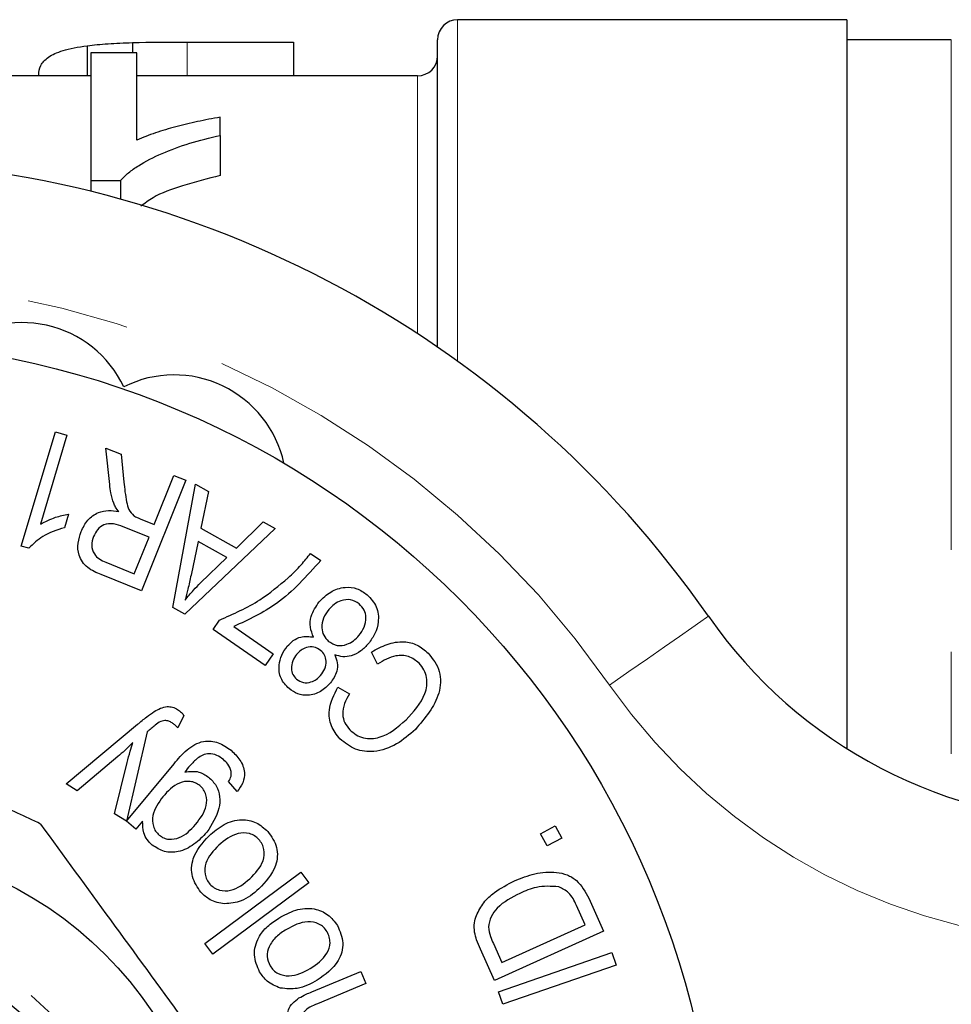
# Model space of a CAD drawing. Units: millimetres. Extents: x 151 to 256, y 96 to 265.
# Drawn here: x 223 to 235, y 113 to 126 of the extents above; entities that cross this region are included whole.
import ezdxf

# ---------------------------------------------------------------- set-up
doc = ezdxf.new("R2010")
doc.units = ezdxf.units.MM
doc.linetypes.add('PHANTOM', pattern=[12.7, 6.35, -1.27, 1.27, -1.27, 1.27, -1.27])

msp = doc.modelspace()

# ---------------------------------------------------------------- linework, layer by layer
at = {"color": 7, "linetype": 'Continuous', "lineweight": 25}
for p, q in [((233.509, 125.69), (228.659, 125.69)), ((233.509, 125.69), (233.509, 116.613)), ((228.409, 121.613), (228.409, 125.44)), ((234.809, 125.44), (233.509, 125.44)), ((224.045, 125.366), (224.045, 124.99)), ((224.607, 125.405), (224.607, 125.279)), ((225.291, 125.412), (226.613, 125.412)), ((226.613, 125.412), (226.613, 124.99)), ((224.087, 125.279), (224.087, 123.688)), ((224.664, 125.279), (224.087, 125.279)), ((224.664, 124.191), (224.664, 125.279)), ((224.087, 124.99), (222.933, 124.99)), ((223.44, 124.998), (223.44, 124.99)), ((228.159, 124.99), (224.664, 124.99)), ((225.702, 124.25), (225.702, 124.475)), ((225.702, 124.25), (225.702, 123.75)), ((224.087, 123.688), (224.458, 123.688)), ((224.087, 123.688), (224.087, 123.553)), ((224.458, 123.688), (224.458, 123.456)), ((223.223, 119.136), (223.647, 120.56)), ((223.647, 120.56), (223.791, 120.517)), ((223.791, 120.517), (223.46, 119.408)), ((224.278, 120.355), (224.466, 120.28)), ((224.324, 119.902), (224.278, 120.355)), ((224.466, 120.28), (224.5, 119.933)), ((225.273, 119.955), (224.719, 118.579)), ((224.877, 119.404), (225.123, 120.016)), ((225.123, 120.016), (225.273, 119.955)), ((225.109, 118.371), (225.395, 119.906)), ((225.395, 119.906), (225.555, 119.817)), ((225.555, 119.817), (225.46, 119.357)), ((223.81, 119.532), (223.76, 119.364)), ((224.704, 119.474), (224.877, 119.404)), ((225.903, 119.11), (226.238, 119.437)), ((226.238, 119.437), (226.387, 119.354)), ((224.814, 119.247), (224.493, 119.376)), ((226.387, 119.354), (225.259, 118.287)), ((225.46, 119.357), (225.903, 119.11)), ((224.631, 118.791), (224.814, 119.247)), ((225.426, 119.193), (225.337, 118.773)), ((225.785, 118.993), (225.426, 119.193)), ((223.315, 119.109), (223.223, 119.136)), ((224.274, 118.934), (224.631, 118.791)), ((225.457, 118.678), (225.785, 118.993)), ((226.826, 119.043), (226.953, 118.956)), ((224.719, 118.579), (224.219, 118.78)), ((225.259, 118.287), (225.109, 118.371)), ((225.612, 118.097), (225.692, 118.214)), ((226.263, 117.65), (225.612, 118.097)), ((225.87, 118.133), (226.362, 117.795)), ((226.362, 117.795), (226.263, 117.65)), ((227.662, 117.666), (227.586, 117.816)), ((227.167, 117.378), (227.31, 117.297)), ((225.248, 117.026), (225.173, 116.871)), ((223.78, 116.175), (224.672, 116.916)), ((224.791, 116.822), (224.532, 115.709)), ((224.427, 116.515), (223.919, 116.089)), ((224.382, 115.801), (224.541, 116.44)), ((224.534, 115.709), (225.126, 116.424)), ((223.919, 116.089), (223.78, 116.175)), ((225.911, 116.079), (225.805, 116.202)), ((224.532, 115.709), (224.382, 115.801)), ((224.651, 115.611), (224.534, 115.709)), ((224.734, 115.711), (224.651, 115.611)), ((229.692, 115.554), (229.875, 115.653)), ((229.875, 115.653), (229.958, 115.5)), ((229.775, 115.401), (229.692, 115.554)), ((229.958, 115.5), (229.775, 115.401)), ((225.509, 114.187), (226.707, 115.073)), ((226.707, 115.073), (226.804, 114.941)), ((226.804, 114.941), (225.607, 114.055)), ((230.249, 114.419), (230.139, 114.661)), ((230.292, 114.75), (230.477, 114.342)), ((229.211, 113.948), (230.249, 114.419)), ((230.477, 114.342), (229.119, 113.726)), ((225.607, 114.055), (225.509, 114.187)), ((229.104, 114.186), (229.211, 113.948)), ((229.119, 113.726), (228.942, 114.116)), ((229.169, 113.586), (230.581, 114.073)), ((230.581, 114.073), (230.635, 113.917)), ((230.635, 113.917), (229.223, 113.431)), ((226.842, 113.585), (227.453, 113.84)), ((227.453, 113.84), (227.516, 113.688)), ((227.516, 113.688), (226.912, 113.436)), ((229.223, 113.431), (229.169, 113.586))]:
    msp.add_line(p, q, dxfattribs=at)
at = {"color": 8, "linetype": 'PHANTOM', "lineweight": 18}
for p, q in [((228.659, 121.437), (228.659, 125.69)), ((234.809, 125.44), (234.809, 115.998)), ((225.291, 125.412), (225.291, 124.99)), ((228.159, 121.781), (228.159, 124.99))]:
    msp.add_line(p, q, dxfattribs=at)
at = {"color": 8, "linetype": 'PHANTOM', "lineweight": 18, "flags": 128}
msp.add_lwpolyline([(230.552, 117.404), (230.792, 117.572), (231.023, 117.732), (231.236, 117.88), (231.422, 118.01), (231.576, 118.117), (231.689, 118.196), (231.759, 118.245), (231.783, 118.261)], dxfattribs=at)
at = {"color": 7, "linetype": 'Continuous', "lineweight": 25}
for radius in [11, 4.75, 3.5]:
    msp.add_circle((220.909, 110.69), radius, dxfattribs=at)
at = {"color": 8, "linetype": 'PHANTOM', "lineweight": 18}
msp.add_circle((220.909, 110.69), 3.75, dxfattribs=at)
at = {"color": 7, "linetype": 'Continuous', "lineweight": 25}
for centre, radius, start, end in [((228.659, 125.44), 0.25, 90, 180), ((228.159, 125.24), 0.25, 270, 0), ((220.909, 110.69), 13.25, 34.8499, 145.1501), ((223.236, 120.518), 1.4, 25.4153, 129.6551), ((225.127, 119.867), 1.4, 12.3449, 116.5847), ((236.707, 121.69), 6, 214.8499, 270), ((220.909, 110.69), 5.6, 62.8774, 69.3464)]:
    msp.add_arc(centre, radius, start, end, dxfattribs=at)
at = {"color": 8, "linetype": 'PHANTOM', "lineweight": 18}
for centre, radius, start, end in [((220.909, 110.69), 11.75, 34.8499, 145.1501), ((236.707, 121.69), 7.5, 214.8499, 270)]:
    msp.add_arc(centre, radius, start, end, dxfattribs=at)
at = {"color": 7, "linetype": 'Continuous', "lineweight": 25}
for points, knots in [([(223.44, 124.998), (223.442, 125.042), (223.447, 125.083), (223.487, 125.158), (223.517, 125.193), (223.606, 125.255), (223.665, 125.282), (223.823, 125.33), (223.926, 125.35), (224.045, 125.366)], [0, 0, 0, 0, 0.25, 0.25, 0.5, 0.5, 0.75, 0.75, 1, 1, 1, 1]), ([(224.045, 125.366), (224.085, 125.371), (224.125, 125.375), (224.211, 125.384), (224.257, 125.388), (224.352, 125.394), (224.401, 125.397), (224.503, 125.401), (224.555, 125.403), (224.607, 125.405)], [0, 0, 0, 0, 0.25, 0.25, 0.5, 0.5, 0.75, 0.75, 1, 1, 1, 1]), ([(225.702, 124.475), (225.605, 124.459), (225.51, 124.441), (225.326, 124.401), (225.237, 124.379), (225.061, 124.333), (224.976, 124.308), (224.813, 124.253), (224.737, 124.223), (224.664, 124.191)], [0, 0, 0, 0, 0.25, 0.25, 0.5, 0.5, 0.75, 0.75, 1, 1, 1, 1]), ([(224.458, 123.688), (224.49, 123.721), (224.522, 123.754), (224.597, 123.815), (224.638, 123.844), (224.77, 123.927), (224.87, 123.978), (225.084, 124.071), (225.199, 124.113), (225.442, 124.188), (225.571, 124.22), (225.702, 124.25)], [0, 0, 0, 0, 0.125, 0.125, 0.25, 0.25, 0.5, 0.5, 0.75, 0.75, 1, 1, 1, 1]), ([(225.702, 123.75), (225.543, 123.71), (225.241, 123.633), (224.896, 123.507), (224.76, 123.403), (224.712, 123.366)], [0, 0, 0, 0, 0.420651, 0.795077, 1, 1, 1, 1]), ([(224.5, 119.933), (224.509, 119.851), (224.522, 119.736), (224.556, 119.587), (224.601, 119.538), (224.624, 119.513)], [0, 0, 0, 0, 0.5608946, 0.7808943, 1, 1, 1, 1]), ([(224.374, 119.669), (224.361, 119.711), (224.338, 119.788), (224.328, 119.867), (224.324, 119.902)], [0, 0, 0, 0, 0.559868, 1, 1, 1, 1]), ([(224.436, 119.564), (224.423, 119.583), (224.398, 119.615), (224.381, 119.652), (224.374, 119.669)], [0, 0, 0, 0, 0.560102, 1, 1, 1, 1]), ([(223.968, 119.317), (223.992, 119.366), (224.041, 119.464), (224.169, 119.558), (224.309, 119.585), (224.394, 119.571), (224.436, 119.564)], [0, 0, 0, 0, 0.2801068, 0.5594055, 0.7793734, 1, 1, 1, 1]), ([(223.46, 119.408), (223.522, 119.44), (223.634, 119.497), (223.756, 119.521), (223.81, 119.532)], [0, 0, 0, 0, 0.5597108, 1, 1, 1, 1]), ([(224.624, 119.513), (224.638, 119.505), (224.664, 119.49), (224.692, 119.479), (224.704, 119.474)], [0, 0, 0, 0, 0.559769, 1, 1, 1, 1]), ([(223.76, 119.364), (223.666, 119.334), (223.498, 119.282), (223.371, 119.162), (223.315, 119.109)], [0, 0, 0, 0, 0.560158, 1, 1, 1, 1]), ([(224.219, 118.78), (224.159, 118.804), (224.041, 118.853), (223.93, 119.006), (223.923, 119.174), (223.953, 119.269), (223.968, 119.317)], [0, 0, 0, 0, 0.281551, 0.558153, 0.778886, 1, 1, 1, 1]), ([(224.493, 119.376), (224.454, 119.39), (224.376, 119.419), (224.254, 119.412), (224.167, 119.343), (224.137, 119.284), (224.122, 119.255)], [0, 0, 0, 0, 0.28135, 0.559498, 0.779469, 1, 1, 1, 1]), ([(224.122, 119.255), (224.111, 119.219), (224.09, 119.146), (224.121, 119.039), (224.193, 118.971), (224.247, 118.947), (224.274, 118.934)], [0, 0, 0, 0, 0.280012, 0.558691, 0.778921, 1, 1, 1, 1]), ([(226.953, 118.956), (226.78, 118.762), (226.472, 118.415), (226.054, 118.219), (225.87, 118.133)], [0, 0, 0, 0, 0.559729, 1, 1, 1, 1]), ([(226.547, 118.739), (226.603, 118.792), (226.702, 118.888), (226.788, 118.996), (226.826, 119.043)], [0, 0, 0, 0, 0.559954, 1, 1, 1, 1]), ([(225.337, 118.773), (225.325, 118.715), (225.302, 118.611), (225.275, 118.508), (225.263, 118.463)], [0, 0, 0, 0, 0.560013, 1, 1, 1, 1]), ([(225.692, 118.214), (225.865, 118.29), (226.175, 118.426), (226.433, 118.643), (226.547, 118.739)], [0, 0, 0, 0, 0.55959, 1, 1, 1, 1]), ([(225.263, 118.463), (225.297, 118.505), (225.359, 118.58), (225.427, 118.648), (225.457, 118.678)], [0, 0, 0, 0, 0.559977, 1, 1, 1, 1]), ([(226.934, 118.441), (226.979, 118.486), (227.068, 118.576), (227.242, 118.63), (227.408, 118.616), (227.491, 118.558), (227.532, 118.529)], [0, 0, 0, 0, 0.280297, 0.559942, 0.779753, 1, 1, 1, 1]), ([(226.865, 118.001), (226.848, 118.042), (226.813, 118.124), (226.829, 118.288), (226.894, 118.383), (226.934, 118.441)], [0, 0, 0, 0, 0.28019, 0.560365, 1, 1, 1, 1]), ([(227.434, 118.415), (227.399, 118.437), (227.329, 118.48), (227.211, 118.462), (227.118, 118.414), (227.075, 118.367), (227.053, 118.344)], [0, 0, 0, 0, 0.278614, 0.558149, 0.778848, 1, 1, 1, 1]), ([(227.532, 118.529), (227.576, 118.482), (227.665, 118.388), (227.68, 118.202), (227.637, 118.043), (227.578, 117.962), (227.548, 117.921)], [0, 0, 0, 0, 0.27922, 0.558478, 0.779057, 1, 1, 1, 1]), ([(227.053, 118.344), (227.029, 118.31), (226.98, 118.243), (226.961, 118.127), (226.983, 118.02), (227.028, 117.972), (227.051, 117.949)], [0, 0, 0, 0, 0.280619, 0.56044, 0.780267, 1, 1, 1, 1]), ([(227.43, 118.021), (227.453, 118.055), (227.5, 118.122), (227.525, 118.237), (227.5, 118.343), (227.456, 118.391), (227.434, 118.415)], [0, 0, 0, 0, 0.280527, 0.560207, 0.78022, 1, 1, 1, 1]), ([(226.536, 117.887), (226.56, 117.912), (226.607, 117.962), (226.721, 118.02), (226.811, 118.008), (226.865, 118.001)], [0, 0, 0, 0, 0.281316, 0.562198, 1, 1, 1, 1]), ([(227.051, 117.949), (227.086, 117.927), (227.156, 117.885), (227.273, 117.904), (227.365, 117.952), (227.408, 117.998), (227.43, 118.021)], [0, 0, 0, 0, 0.278508, 0.55816, 0.778891, 1, 1, 1, 1]), ([(226.559, 117.361), (226.52, 117.401), (226.443, 117.482), (226.426, 117.642), (226.46, 117.781), (226.51, 117.851), (226.536, 117.887)], [0, 0, 0, 0, 0.279428, 0.558587, 0.779152, 1, 1, 1, 1]), ([(226.952, 117.837), (226.925, 117.854), (226.871, 117.888), (226.779, 117.877), (226.705, 117.842), (226.671, 117.805), (226.653, 117.787)], [0, 0, 0, 0, 0.2786849, 0.5581772, 0.7789698, 1, 1, 1, 1]), ([(226.952, 117.524), (226.971, 117.551), (227.01, 117.604), (227.026, 117.697), (227.007, 117.781), (226.97, 117.818), (226.952, 117.837)], [0, 0, 0, 0, 0.280679, 0.560525, 0.780129, 1, 1, 1, 1]), ([(227.548, 117.921), (227.517, 117.889), (227.457, 117.824), (227.344, 117.766), (227.229, 117.75), (227.161, 117.771), (227.128, 117.781)], [0, 0, 0, 0, 0.2805083, 0.5602228, 0.7800925, 1, 1, 1, 1]), ([(227.586, 117.816), (227.649, 117.851), (227.774, 117.923), (227.976, 117.956), (228.161, 117.914), (228.248, 117.839), (228.291, 117.802)], [0, 0, 0, 0, 0.28069, 0.560304, 0.78006, 1, 1, 1, 1]), ([(226.653, 117.787), (226.635, 117.761), (226.597, 117.708), (226.583, 117.617), (226.6, 117.533), (226.636, 117.496), (226.653, 117.477)], [0, 0, 0, 0, 0.280526, 0.560529, 0.780395, 1, 1, 1, 1]), ([(227.128, 117.781), (227.141, 117.748), (227.167, 117.683), (227.157, 117.552), (227.105, 117.477), (227.074, 117.431)], [0, 0, 0, 0, 0.2806339, 0.5607777, 1, 1, 1, 1]), ([(228.18, 117.676), (228.138, 117.709), (228.053, 117.775), (227.853, 117.779), (227.735, 117.709), (227.662, 117.666)], [0, 0, 0, 0, 0.279461, 0.559394, 1, 1, 1, 1]), ([(228.291, 117.802), (228.348, 117.73), (228.435, 117.622), (228.451, 117.438), (228.404, 117.169), (228.253, 116.993), (228.132, 116.852)], [0, 0, 0, 0, 0.249475, 0.375072, 0.500838, 1, 1, 1, 1]), ([(228.016, 116.97), (228.11, 117.071), (228.227, 117.198), (228.28, 117.396), (228.275, 117.498), (228.245, 117.597), (228.201, 117.649), (228.18, 117.676)], [0, 0, 0, 0, 0.4989817, 0.6243391, 0.7495393, 0.8747904, 1, 1, 1, 1]), ([(226.653, 117.477), (226.68, 117.46), (226.735, 117.426), (226.826, 117.438), (226.901, 117.47), (226.935, 117.506), (226.952, 117.524)], [0, 0, 0, 0, 0.2787957, 0.5583983, 0.7791752, 1, 1, 1, 1]), ([(227.074, 117.431), (227.035, 117.392), (226.958, 117.314), (226.807, 117.27), (226.664, 117.286), (226.594, 117.336), (226.559, 117.361)], [0, 0, 0, 0, 0.280222, 0.559878, 0.779705, 1, 1, 1, 1]), ([(227.193, 116.734), (227.152, 116.786), (227.069, 116.889), (227.043, 117.134), (227.12, 117.286), (227.167, 117.378)], [0, 0, 0, 0, 0.280402, 0.560457, 1, 1, 1, 1]), ([(227.31, 117.297), (227.288, 117.257), (227.244, 117.177), (227.218, 117.05), (227.246, 116.932), (227.292, 116.877), (227.315, 116.849)], [0, 0, 0, 0, 0.280756, 0.56024, 0.779895, 1, 1, 1, 1]), ([(224.879, 117.076), (224.931, 117.104), (225.004, 117.144), (225.11, 117.133), (225.15, 117.112), (225.17, 117.101)], [0, 0, 0, 0, 0.558344, 0.779079, 1, 1, 1, 1]), ([(225.17, 117.101), (225.187, 117.089), (225.216, 117.068), (225.239, 117.039), (225.248, 117.026)], [0, 0, 0, 0, 0.5596859, 1, 1, 1, 1]), ([(224.672, 116.916), (224.709, 116.947), (224.776, 117.003), (224.848, 117.054), (224.879, 117.076)], [0, 0, 0, 0, 0.560074, 1, 1, 1, 1]), ([(227.315, 116.849), (227.34, 116.827), (227.39, 116.782), (227.514, 116.73), (227.759, 116.746), (227.913, 116.881), (228.016, 116.97)], [0, 0, 0, 0, 0.125685, 0.251207, 0.500424, 1, 1, 1, 1]), ([(224.827, 116.853), (224.82, 116.847), (224.809, 116.837), (224.796, 116.827), (224.791, 116.822)], [0, 0, 0, 0, 0.559993, 1, 1, 1, 1]), ([(224.942, 116.942), (224.92, 116.926), (224.88, 116.898), (224.843, 116.867), (224.827, 116.853)], [0, 0, 0, 0, 0.559769, 1, 1, 1, 1]), ([(225.102, 116.934), (225.088, 116.941), (225.061, 116.957), (225.003, 116.968), (224.965, 116.952), (224.942, 116.942)], [0, 0, 0, 0, 0.281103, 0.561311, 1, 1, 1, 1]), ([(225.173, 116.871), (225.161, 116.884), (225.139, 116.907), (225.113, 116.926), (225.102, 116.934)], [0, 0, 0, 0, 0.560154, 1, 1, 1, 1]), ([(228.132, 116.852), (228.057, 116.787), (227.908, 116.657), (227.641, 116.561), (227.377, 116.588), (227.254, 116.685), (227.193, 116.734)], [0, 0, 0, 0, 0.281029, 0.560816, 0.780399, 1, 1, 1, 1]), ([(224.614, 116.689), (224.58, 116.656), (224.519, 116.596), (224.455, 116.54), (224.427, 116.515)], [0, 0, 0, 0, 0.559974, 1, 1, 1, 1]), ([(224.541, 116.44), (224.553, 116.487), (224.575, 116.571), (224.602, 116.653), (224.614, 116.689)], [0, 0, 0, 0, 0.559968, 1, 1, 1, 1]), ([(225.126, 116.424), (225.176, 116.485), (225.276, 116.604), (225.473, 116.722), (225.684, 116.7), (225.785, 116.628), (225.836, 116.592)], [0, 0, 0, 0, 0.281943, 0.559798, 0.779372, 1, 1, 1, 1]), ([(225.417, 116.494), (225.385, 116.464), (225.329, 116.409), (225.28, 116.348), (225.259, 116.322)], [0, 0, 0, 0, 0.559725, 1, 1, 1, 1]), ([(225.74, 116.476), (225.714, 116.496), (225.661, 116.535), (225.567, 116.556), (225.482, 116.537), (225.439, 116.508), (225.417, 116.494)], [0, 0, 0, 0, 0.280469, 0.559263, 0.779493, 1, 1, 1, 1]), ([(225.838, 116.33), (225.826, 116.362), (225.806, 116.418), (225.76, 116.458), (225.74, 116.476)], [0, 0, 0, 0, 0.558628, 1, 1, 1, 1]), ([(225.836, 116.592), (225.876, 116.554), (225.956, 116.478), (226.015, 116.329), (225.991, 116.183), (225.938, 116.114), (225.911, 116.079)], [0, 0, 0, 0, 0.2807201, 0.5600093, 0.7794175, 1, 1, 1, 1]), ([(225.259, 116.322), (225.319, 116.329), (225.426, 116.343), (225.516, 116.284), (225.556, 116.258)], [0, 0, 0, 0, 0.559544, 1, 1, 1, 1]), ([(225.556, 116.258), (225.591, 116.224), (225.66, 116.157), (225.702, 116.014), (225.685, 115.804), (225.596, 115.667), (225.534, 115.571)], [0, 0, 0, 0, 0.187143, 0.37384, 0.561198, 1, 1, 1, 1]), ([(225.805, 116.202), (225.818, 116.224), (225.841, 116.264), (225.838, 116.31), (225.838, 116.33)], [0, 0, 0, 0, 0.560541, 1, 1, 1, 1]), ([(225.448, 116.152), (225.429, 116.165), (225.392, 116.191), (225.304, 116.212), (225.142, 116.186), (225.049, 116.083), (224.987, 116.014)], [0, 0, 0, 0, 0.125658, 0.251251, 0.500729, 1, 1, 1, 1]), ([(225.395, 115.669), (225.451, 115.743), (225.536, 115.854), (225.535, 116.02), (225.497, 116.104), (225.464, 116.136), (225.448, 116.152)], [0, 0, 0, 0, 0.499453, 0.748922, 0.874398, 1, 1, 1, 1]), ([(224.987, 116.014), (224.933, 115.94), (224.852, 115.829), (224.857, 115.666), (224.893, 115.583), (224.925, 115.551), (224.942, 115.536)], [0, 0, 0, 0, 0.498774, 0.748758, 0.874395, 1, 1, 1, 1]), ([(223.462, 115.674), (223.751, 115.279), (224.335, 114.478), (225.139, 113.376), (225.843, 112.411), (226.237, 111.871), (226.435, 111.599)], [0, 0, 0, 0, 0.2947, 0.596246, 0.797057, 1, 1, 1, 1]), ([(224.855, 115.412), (224.832, 115.434), (224.787, 115.477), (224.736, 115.58), (224.735, 115.662), (224.734, 115.711)], [0, 0, 0, 0, 0.2804, 0.56058, 1, 1, 1, 1]), ([(224.942, 115.536), (224.96, 115.523), (224.996, 115.497), (225.083, 115.478), (225.241, 115.505), (225.333, 115.603), (225.395, 115.669)], [0, 0, 0, 0, 0.125586, 0.251161, 0.501124, 1, 1, 1, 1]), ([(225.562, 115.528), (225.621, 115.579), (225.739, 115.68), (225.953, 115.744), (226.156, 115.703), (226.248, 115.623), (226.295, 115.582)], [0, 0, 0, 0, 0.281243, 0.560171, 0.779989, 1, 1, 1, 1]), ([(225.534, 115.571), (225.483, 115.518), (225.382, 115.413), (225.196, 115.321), (225.001, 115.317), (224.903, 115.38), (224.855, 115.412)], [0, 0, 0, 0, 0.280974, 0.560949, 0.780432, 1, 1, 1, 1]), ([(225.461, 114.824), (225.418, 114.886), (225.332, 115.01), (225.351, 115.296), (225.482, 115.44), (225.562, 115.528)], [0, 0, 0, 0, 0.280028, 0.560269, 1, 1, 1, 1]), ([(226.183, 115.481), (226.166, 115.498), (226.132, 115.53), (226.043, 115.567), (225.87, 115.563), (225.757, 115.471), (225.682, 115.41)], [0, 0, 0, 0, 0.125609, 0.251246, 0.50094, 1, 1, 1, 1]), ([(226.295, 115.582), (226.339, 115.519), (226.428, 115.393), (226.404, 115.101), (226.267, 114.956), (226.184, 114.868)], [0, 0, 0, 0, 0.280028, 0.559852, 1, 1, 1, 1]), ([(225.682, 115.41), (225.616, 115.341), (225.518, 115.238), (225.502, 115.07), (225.53, 114.981), (225.559, 114.944), (225.573, 114.926)], [0, 0, 0, 0, 0.498659, 0.748631, 0.87429, 1, 1, 1, 1]), ([(226.07, 114.992), (226.137, 115.061), (226.239, 115.165), (226.256, 115.335), (226.227, 115.426), (226.198, 115.463), (226.183, 115.481)], [0, 0, 0, 0, 0.498923, 0.748689, 0.8743, 1, 1, 1, 1]), ([(229.366, 114.966), (229.45, 115), (229.618, 115.067), (229.847, 115.086), (230.025, 115.048), (230.183, 114.953), (230.248, 114.831), (230.292, 114.75)], [0, 0, 0, 0, 0.250613, 0.50059, 0.625843, 0.750769, 1, 1, 1, 1]), ([(225.573, 114.926), (225.59, 114.91), (225.624, 114.877), (225.712, 114.84), (225.883, 114.84), (225.995, 114.931), (226.07, 114.992)], [0, 0, 0, 0, 0.12568, 0.251276, 0.501008, 1, 1, 1, 1]), ([(228.892, 114.536), (228.92, 114.591), (228.976, 114.701), (229.141, 114.85), (229.281, 114.922), (229.366, 114.966)], [0, 0, 0, 0, 0.279562, 0.559732, 1, 1, 1, 1]), ([(229.918, 114.894), (229.824, 114.899), (229.655, 114.908), (229.501, 114.84), (229.433, 114.811)], [0, 0, 0, 0, 0.557744, 1, 1, 1, 1]), ([(230.139, 114.661), (230.112, 114.719), (230.064, 114.822), (229.962, 114.872), (229.918, 114.894)], [0, 0, 0, 0, 0.561819, 1, 1, 1, 1]), ([(225.755, 114.68), (225.692, 114.691), (225.58, 114.711), (225.498, 114.79), (225.461, 114.824)], [0, 0, 0, 0, 0.559048, 1, 1, 1, 1]), ([(226.184, 114.868), (226.113, 114.808), (225.988, 114.702), (225.826, 114.687), (225.755, 114.68)], [0, 0, 0, 0, 0.56106, 1, 1, 1, 1]), ([(229.433, 114.811), (229.332, 114.759), (229.191, 114.688), (229.068, 114.523), (229.051, 114.436), (229.043, 114.393)], [0, 0, 0, 0, 0.559955, 0.780639, 1, 1, 1, 1]), ([(226.431, 114.503), (226.499, 114.541), (226.635, 114.616), (226.859, 114.637), (227.05, 114.556), (227.125, 114.459), (227.162, 114.41)], [0, 0, 0, 0, 0.281252, 0.56016, 0.779941, 1, 1, 1, 1]), ([(228.87, 114.326), (228.867, 114.366), (228.86, 114.438), (228.882, 114.506), (228.892, 114.536)], [0, 0, 0, 0, 0.5598024, 1, 1, 1, 1]), ([(226.192, 113.832), (226.162, 113.901), (226.102, 114.041), (226.162, 114.254), (226.284, 114.405), (226.382, 114.47), (226.431, 114.503)], [0, 0, 0, 0, 0.278952, 0.558078, 0.778788, 1, 1, 1, 1]), ([(227.033, 114.333), (227.019, 114.352), (226.992, 114.392), (226.911, 114.445), (226.741, 114.476), (226.612, 114.408), (226.526, 114.362)], [0, 0, 0, 0, 0.1256469, 0.2512359, 0.5009008, 1, 1, 1, 1]), ([(227.162, 114.41), (227.193, 114.339), (227.255, 114.197), (227.173, 113.915), (227.01, 113.8), (226.91, 113.73)], [0, 0, 0, 0, 0.2799109, 0.5597992, 1, 1, 1, 1]), ([(229.043, 114.393), (229.049, 114.353), (229.061, 114.281), (229.09, 114.215), (229.104, 114.186)], [0, 0, 0, 0, 0.558983, 1, 1, 1, 1]), ([(226.526, 114.362), (226.482, 114.334), (226.395, 114.277), (226.306, 114.16), (226.274, 114.024), (226.306, 113.947), (226.322, 113.909)], [0, 0, 0, 0, 0.281243, 0.561061, 0.780846, 1, 1, 1, 1]), ([(226.823, 113.875), (226.903, 113.929), (227.023, 114.011), (227.075, 114.175), (227.064, 114.269), (227.043, 114.312), (227.033, 114.333)], [0, 0, 0, 0, 0.498944, 0.748719, 0.874307, 1, 1, 1, 1]), ([(228.942, 114.116), (228.925, 114.154), (228.895, 114.222), (228.878, 114.294), (228.87, 114.326)], [0, 0, 0, 0, 0.5601605, 1, 1, 1, 1]), ([(226.322, 113.909), (226.336, 113.89), (226.363, 113.851), (226.441, 113.797), (226.609, 113.764), (226.738, 113.831), (226.823, 113.875)], [0, 0, 0, 0, 0.125728, 0.251281, 0.501075, 1, 1, 1, 1]), ([(226.451, 113.631), (226.392, 113.655), (226.285, 113.697), (226.22, 113.791), (226.192, 113.832)], [0, 0, 0, 0, 0.559018, 1, 1, 1, 1]), ([(226.91, 113.73), (226.829, 113.686), (226.685, 113.607), (226.522, 113.624), (226.451, 113.631)], [0, 0, 0, 0, 0.561129, 1, 1, 1, 1]), ([(226.682, 113.509), (226.711, 113.524), (226.763, 113.553), (226.818, 113.575), (226.842, 113.585)], [0, 0, 0, 0, 0.559826, 1, 1, 1, 1]), ([(226.564, 113.11), (226.552, 113.15), (226.527, 113.232), (226.54, 113.354), (226.601, 113.449), (226.655, 113.489), (226.682, 113.509)], [0, 0, 0, 0, 0.280145, 0.559735, 0.779427, 1, 1, 1, 1]), ([(226.912, 113.436), (226.847, 113.409), (226.766, 113.376), (226.716, 113.287), (226.701, 113.221), (226.715, 113.171), (226.724, 113.139)], [0, 0, 0, 0, 0.498996, 0.624661, 0.750369, 1, 1, 1, 1])]:
    msp.add_open_spline(points, degree=3, knots=knots, dxfattribs=at)
msp.add_open_spline([(224.607, 125.405), (224.829, 125.411), (225.061, 125.412), (225.291, 125.412)], degree=3, dxfattribs=at)

doc.saveas('drawing.dxf')
